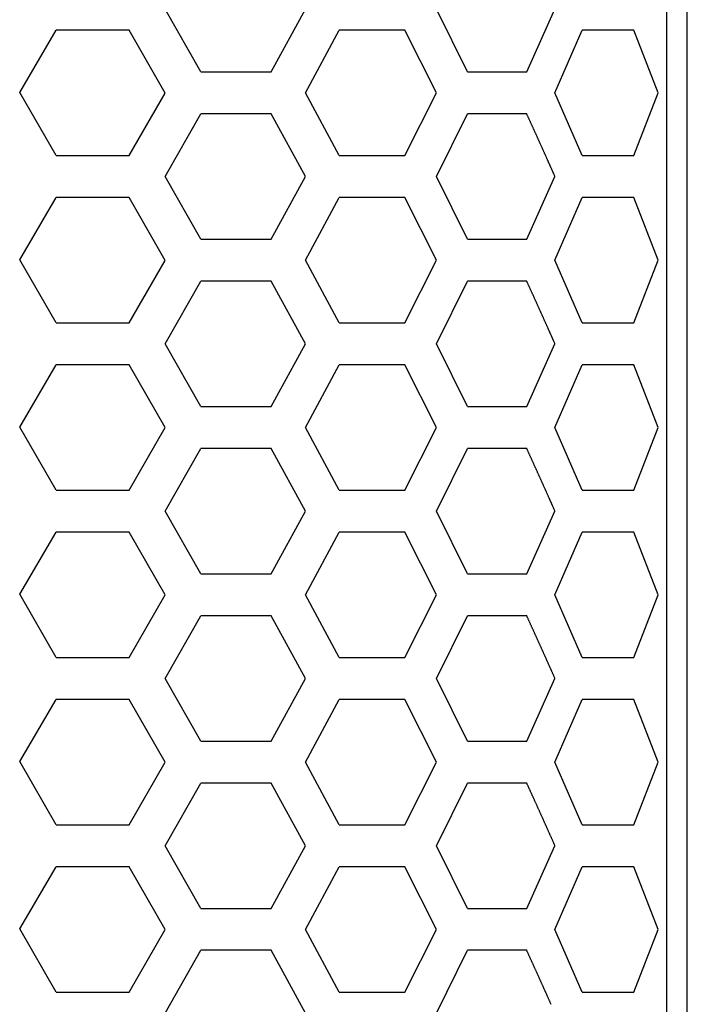
# Model space of a CAD drawing. Extents: x -1800 to 1800, y -2684 to 2667.
# Drawn here: x -999 to -986, y -1137 to -1118 of the extents above; entities that cross this region are included whole.
import ezdxf

# ---------------------------------------------------------------- set-up
doc = ezdxf.new("R2010")
doc.units = 0
doc.header["$LTSCALE"] = 101.6
doc.layers.add('DATA', color=7, linetype='CONTINUOUS')
doc.layers.add('PATTERN_FILL', color=7, linetype='CONTINUOUS')

msp = doc.modelspace()

# ---------------------------------------------------------------- linework, layer by layer
at = {"layer": 'DATA', "color": 7, "linetype": 'CONTINUOUS'}
for p, q in [((-986.211, -930.494), (-986.211, -1189.413)), ((-985.813, -1189.4), (-985.813, -930.479)), ((-995.115, -1118.739), (-995.798, -1117.539)), ((-993.774, -1118.739), (-993.117, -1117.539)), ((-990.019, -1118.739), (-990.611, -1117.539)), ((-988.885, -1118.739), (-988.344, -1117.539)), ((-998.581, -1119.13), (-997.883, -1117.939)), ((-995.8, -1119.142), (-996.488, -1117.939)), ((-993.117, -1119.139), (-992.471, -1117.939)), ((-990.611, -1119.139), (-991.217, -1117.939)), ((-988.344, -1119.139), (-987.821, -1117.939)), ((-986.373, -1119.139), (-986.835, -1117.939)), ((-997.883, -1120.339), (-998.581, -1119.13)), ((-996.488, -1120.339), (-995.8, -1119.142)), ((-992.471, -1120.339), (-993.117, -1119.139)), ((-991.217, -1120.339), (-990.611, -1119.139)), ((-987.821, -1120.339), (-988.344, -1119.139)), ((-986.835, -1120.339), (-986.373, -1119.139)), ((-995.798, -1120.739), (-995.115, -1119.539)), ((-993.117, -1120.739), (-993.774, -1119.539)), ((-990.611, -1120.739), (-990.019, -1119.539)), ((-995.115, -1121.939), (-995.798, -1120.739)), ((-993.774, -1121.939), (-993.117, -1120.739)), ((-990.019, -1121.939), (-990.611, -1120.739)), ((-988.885, -1121.939), (-988.344, -1120.739)), ((-998.581, -1122.33), (-997.883, -1121.139)), ((-995.8, -1122.342), (-996.488, -1121.139)), ((-993.117, -1122.339), (-992.471, -1121.139)), ((-990.611, -1122.339), (-991.217, -1121.139)), ((-988.344, -1122.339), (-987.821, -1121.139)), ((-986.373, -1122.339), (-986.835, -1121.139)), ((-997.883, -1123.539), (-998.581, -1122.33)), ((-996.488, -1123.539), (-995.8, -1122.342)), ((-992.471, -1123.539), (-993.117, -1122.339)), ((-991.217, -1123.539), (-990.611, -1122.339)), ((-987.821, -1123.539), (-988.344, -1122.339)), ((-986.835, -1123.539), (-986.373, -1122.339)), ((-995.798, -1123.939), (-995.115, -1122.739)), ((-993.117, -1123.939), (-993.774, -1122.739)), ((-990.611, -1123.939), (-990.019, -1122.739)), ((-995.115, -1125.139), (-995.798, -1123.939)), ((-993.774, -1125.139), (-993.117, -1123.939)), ((-990.019, -1125.139), (-990.611, -1123.939)), ((-988.885, -1125.139), (-988.344, -1123.939)), ((-998.581, -1125.53), (-997.883, -1124.339)), ((-995.8, -1125.542), (-996.488, -1124.339)), ((-993.117, -1125.539), (-992.471, -1124.339)), ((-990.611, -1125.539), (-991.217, -1124.339)), ((-988.344, -1125.539), (-987.821, -1124.339)), ((-986.373, -1125.539), (-986.835, -1124.339)), ((-997.883, -1126.739), (-998.581, -1125.53)), ((-996.488, -1126.739), (-995.8, -1125.542)), ((-992.471, -1126.739), (-993.117, -1125.539)), ((-991.217, -1126.739), (-990.611, -1125.539)), ((-987.821, -1126.739), (-988.344, -1125.539)), ((-986.835, -1126.739), (-986.373, -1125.539)), ((-995.798, -1127.139), (-995.115, -1125.939)), ((-993.117, -1127.139), (-993.774, -1125.939)), ((-990.611, -1127.139), (-990.019, -1125.939)), ((-995.115, -1128.339), (-995.798, -1127.139)), ((-993.774, -1128.339), (-993.117, -1127.139)), ((-990.019, -1128.339), (-990.611, -1127.139)), ((-988.885, -1128.339), (-988.344, -1127.139)), ((-998.581, -1128.73), (-997.883, -1127.539)), ((-995.8, -1128.742), (-996.488, -1127.539)), ((-993.117, -1128.739), (-992.471, -1127.539)), ((-990.611, -1128.739), (-991.217, -1127.539)), ((-988.344, -1128.739), (-987.821, -1127.539)), ((-986.373, -1128.739), (-986.835, -1127.539)), ((-997.883, -1129.939), (-998.581, -1128.73)), ((-996.488, -1129.939), (-995.8, -1128.742)), ((-992.471, -1129.939), (-993.117, -1128.739)), ((-991.217, -1129.939), (-990.611, -1128.739)), ((-987.821, -1129.939), (-988.344, -1128.739)), ((-986.835, -1129.939), (-986.373, -1128.739)), ((-995.798, -1130.339), (-995.115, -1129.139)), ((-993.117, -1130.339), (-993.774, -1129.139)), ((-990.611, -1130.339), (-990.019, -1129.139)), ((-995.115, -1131.539), (-995.798, -1130.339)), ((-993.774, -1131.539), (-993.117, -1130.339)), ((-990.019, -1131.539), (-990.611, -1130.339)), ((-988.885, -1131.539), (-988.344, -1130.339)), ((-998.581, -1131.93), (-997.883, -1130.739)), ((-995.8, -1131.942), (-996.488, -1130.739)), ((-993.117, -1131.939), (-992.471, -1130.739)), ((-990.611, -1131.939), (-991.217, -1130.739)), ((-988.344, -1131.939), (-987.821, -1130.739)), ((-986.373, -1131.939), (-986.835, -1130.739)), ((-997.883, -1133.139), (-998.581, -1131.93)), ((-996.488, -1133.139), (-995.8, -1131.942)), ((-992.471, -1133.139), (-993.117, -1131.939)), ((-991.217, -1133.139), (-990.611, -1131.939)), ((-987.821, -1133.139), (-988.344, -1131.939)), ((-986.835, -1133.139), (-986.373, -1131.939)), ((-995.798, -1133.539), (-995.115, -1132.339)), ((-993.117, -1133.539), (-993.774, -1132.339)), ((-990.611, -1133.539), (-990.019, -1132.339)), ((-995.115, -1134.739), (-995.798, -1133.539)), ((-993.774, -1134.739), (-993.117, -1133.539)), ((-990.019, -1134.739), (-990.611, -1133.539)), ((-988.885, -1134.739), (-988.344, -1133.539)), ((-998.581, -1135.13), (-997.883, -1133.939)), ((-995.8, -1135.142), (-996.488, -1133.939)), ((-993.117, -1135.139), (-992.471, -1133.939)), ((-990.611, -1135.139), (-991.217, -1133.939)), ((-988.344, -1135.139), (-987.821, -1133.939)), ((-986.373, -1135.139), (-986.835, -1133.939)), ((-997.883, -1136.339), (-998.581, -1135.13)), ((-996.488, -1136.339), (-995.8, -1135.142)), ((-992.471, -1136.339), (-993.117, -1135.139)), ((-991.217, -1136.339), (-990.611, -1135.139)), ((-987.821, -1136.339), (-988.344, -1135.139)), ((-986.835, -1136.339), (-986.373, -1135.139)), ((-995.798, -1136.739), (-995.115, -1135.539)), ((-993.117, -1136.739), (-993.774, -1135.539)), ((-990.611, -1136.739), (-990.019, -1135.539))]:
    msp.add_line(p, q, dxfattribs=at)
at = {"layer": 'PATTERN_FILL', "color": 7, "linetype": 'CONTINUOUS'}
for p, q in [((-996.488, -1117.939), (-997.883, -1117.939)), ((-991.217, -1117.939), (-992.471, -1117.939)), ((-986.835, -1117.939), (-987.821, -1117.939)), ((-998.355, -1118.745), (-998.355, -1118.745)), ((-998.338, -1118.715), (-998.338, -1118.715)), ((-995.115, -1118.739), (-993.774, -1118.739)), ((-990.019, -1118.739), (-988.885, -1118.739)), ((-998.463, -1119.351), (-998.462, -1119.351)), ((-998.463, -1119.351), (-998.462, -1119.351)), ((-993.774, -1119.539), (-995.115, -1119.539)), ((-988.885, -1119.539), (-990.019, -1119.539)), ((-997.883, -1120.339), (-996.488, -1120.339)), ((-992.471, -1120.339), (-991.217, -1120.339)), ((-987.821, -1120.339), (-986.835, -1120.339)), ((-996.488, -1121.139), (-997.883, -1121.139)), ((-991.217, -1121.139), (-992.471, -1121.139)), ((-986.835, -1121.139), (-987.821, -1121.139)), ((-998.355, -1121.945), (-998.355, -1121.945)), ((-998.338, -1121.915), (-998.338, -1121.915)), ((-995.115, -1121.939), (-993.774, -1121.939)), ((-990.019, -1121.939), (-988.885, -1121.939)), ((-998.463, -1122.551), (-998.462, -1122.551)), ((-998.463, -1122.551), (-998.462, -1122.551)), ((-993.774, -1122.739), (-995.115, -1122.739)), ((-988.885, -1122.739), (-990.019, -1122.739)), ((-997.883, -1123.539), (-996.488, -1123.539)), ((-992.471, -1123.539), (-991.217, -1123.539)), ((-987.821, -1123.539), (-986.835, -1123.539)), ((-996.488, -1124.339), (-997.883, -1124.339)), ((-991.217, -1124.339), (-992.471, -1124.339)), ((-986.835, -1124.339), (-987.821, -1124.339)), ((-998.355, -1125.145), (-998.355, -1125.145)), ((-998.338, -1125.115), (-998.338, -1125.115)), ((-995.115, -1125.139), (-993.774, -1125.139)), ((-990.019, -1125.139), (-988.885, -1125.139)), ((-998.463, -1125.751), (-998.462, -1125.751)), ((-998.463, -1125.751), (-998.462, -1125.751)), ((-993.774, -1125.939), (-995.115, -1125.939)), ((-988.885, -1125.939), (-990.019, -1125.939)), ((-997.883, -1126.739), (-996.488, -1126.739)), ((-992.471, -1126.739), (-991.217, -1126.739)), ((-987.821, -1126.739), (-986.835, -1126.739)), ((-996.488, -1127.539), (-997.883, -1127.539)), ((-991.217, -1127.539), (-992.471, -1127.539)), ((-986.835, -1127.539), (-987.821, -1127.539)), ((-998.355, -1128.345), (-998.355, -1128.345)), ((-998.338, -1128.315), (-998.338, -1128.315)), ((-995.115, -1128.339), (-993.774, -1128.339)), ((-990.019, -1128.339), (-988.885, -1128.339)), ((-998.463, -1128.951), (-998.462, -1128.951)), ((-998.463, -1128.951), (-998.462, -1128.951)), ((-993.774, -1129.139), (-995.115, -1129.139)), ((-988.885, -1129.139), (-990.019, -1129.139)), ((-997.883, -1129.939), (-996.488, -1129.939)), ((-992.471, -1129.939), (-991.217, -1129.939)), ((-987.821, -1129.939), (-986.835, -1129.939)), ((-996.488, -1130.739), (-997.883, -1130.739)), ((-991.217, -1130.739), (-992.471, -1130.739)), ((-986.835, -1130.739), (-987.821, -1130.739)), ((-998.355, -1131.545), (-998.355, -1131.545)), ((-998.338, -1131.515), (-998.338, -1131.515)), ((-995.115, -1131.539), (-993.774, -1131.539)), ((-990.019, -1131.539), (-988.885, -1131.539)), ((-998.463, -1132.151), (-998.462, -1132.151)), ((-998.463, -1132.151), (-998.462, -1132.151)), ((-993.774, -1132.339), (-995.115, -1132.339)), ((-988.885, -1132.339), (-990.019, -1132.339)), ((-997.883, -1133.139), (-996.488, -1133.139)), ((-992.471, -1133.139), (-991.217, -1133.139)), ((-987.821, -1133.139), (-986.835, -1133.139)), ((-996.488, -1133.939), (-997.883, -1133.939)), ((-991.217, -1133.939), (-992.471, -1133.939)), ((-986.835, -1133.939), (-987.821, -1133.939)), ((-998.355, -1134.745), (-998.355, -1134.745)), ((-998.338, -1134.715), (-998.338, -1134.715)), ((-995.115, -1134.739), (-993.774, -1134.739)), ((-990.019, -1134.739), (-988.885, -1134.739)), ((-998.463, -1135.351), (-998.462, -1135.351)), ((-998.463, -1135.351), (-998.462, -1135.351)), ((-993.774, -1135.539), (-995.115, -1135.539)), ((-988.885, -1135.539), (-990.019, -1135.539)), ((-997.883, -1136.339), (-996.488, -1136.339)), ((-992.471, -1136.339), (-991.217, -1136.339)), ((-987.821, -1136.339), (-986.835, -1136.339))]:
    msp.add_line(p, q, dxfattribs=at)
at = {"layer": 'PATTERN_FILL', "color": 7, "linetype": 'CONTINUOUS', "flags": 128}
for points in [[(-988.344, -1120.739), (-988.348, -1120.731), (-988.351, -1120.722), (-988.355, -1120.713), (-988.359, -1120.705), (-988.363, -1120.696), (-988.367, -1120.688), (-988.371, -1120.679), (-988.374, -1120.67), (-988.378, -1120.662), (-988.382, -1120.653), (-988.386, -1120.644), (-988.39, -1120.635), (-988.394, -1120.627), (-988.398, -1120.618), (-988.402, -1120.609), (-988.405, -1120.601), (-988.409, -1120.592), (-988.413, -1120.583), (-988.417, -1120.574), (-988.421, -1120.565), (-988.425, -1120.557), (-988.429, -1120.548), (-988.433, -1120.539), (-988.437, -1120.53), (-988.441, -1120.521), (-988.445, -1120.512), (-988.449, -1120.504), (-988.453, -1120.495), (-988.457, -1120.486), (-988.461, -1120.477), (-988.465, -1120.468), (-988.469, -1120.459), (-988.473, -1120.45), (-988.477, -1120.441), (-988.481, -1120.432), (-988.485, -1120.423), (-988.489, -1120.414), (-988.493, -1120.405), (-988.497, -1120.396), (-988.501, -1120.387), (-988.505, -1120.378), (-988.509, -1120.369), (-988.513, -1120.36), (-988.517, -1120.351), (-988.521, -1120.342), (-988.525, -1120.333), (-988.529, -1120.324), (-988.533, -1120.315), (-988.537, -1120.305), (-988.541, -1120.296), (-988.546, -1120.287), (-988.55, -1120.278), (-988.554, -1120.269), (-988.558, -1120.26), (-988.562, -1120.25), (-988.566, -1120.241), (-988.57, -1120.232), (-988.574, -1120.223), (-988.579, -1120.214), (-988.583, -1120.204), (-988.587, -1120.195), (-988.591, -1120.186), (-988.595, -1120.177), (-988.599, -1120.167), (-988.604, -1120.158), (-988.608, -1120.149), (-988.612, -1120.139), (-988.616, -1120.13), (-988.62, -1120.121), (-988.625, -1120.111), (-988.629, -1120.102), (-988.633, -1120.092), (-988.637, -1120.083), (-988.642, -1120.074), (-988.646, -1120.064), (-988.65, -1120.055), (-988.655, -1120.045), (-988.659, -1120.036), (-988.663, -1120.026), (-988.667, -1120.017), (-988.672, -1120.007), (-988.676, -1119.998), (-988.68, -1119.988), (-988.685, -1119.979), (-988.689, -1119.969), (-988.693, -1119.959), (-988.698, -1119.95), (-988.702, -1119.94), (-988.706, -1119.931), (-988.711, -1119.921), (-988.715, -1119.911), (-988.72, -1119.902), (-988.724, -1119.892), (-988.728, -1119.882), (-988.733, -1119.873), (-988.737, -1119.863), (-988.742, -1119.853), (-988.746, -1119.843), (-988.751, -1119.834), (-988.755, -1119.824), (-988.759, -1119.814), (-988.764, -1119.804), (-988.768, -1119.794), (-988.773, -1119.785), (-988.777, -1119.775), (-988.782, -1119.765), (-988.786, -1119.755), (-988.791, -1119.745), (-988.795, -1119.735), (-988.8, -1119.725), (-988.804, -1119.715), (-988.809, -1119.705), (-988.813, -1119.695), (-988.818, -1119.685), (-988.823, -1119.675), (-988.827, -1119.665), (-988.832, -1119.655), (-988.836, -1119.645), (-988.841, -1119.635), (-988.846, -1119.625), (-988.85, -1119.615), (-988.855, -1119.605), (-988.859, -1119.595), (-988.864, -1119.585), (-988.869, -1119.575), (-988.873, -1119.565), (-988.878, -1119.555), (-988.883, -1119.544), (-988.883, -1119.544), (-988.885, -1119.539)], [(-988.344, -1123.939), (-988.348, -1123.931), (-988.351, -1123.922), (-988.355, -1123.913), (-988.359, -1123.905), (-988.363, -1123.896), (-988.367, -1123.888), (-988.371, -1123.879), (-988.374, -1123.87), (-988.378, -1123.862), (-988.382, -1123.853), (-988.386, -1123.844), (-988.39, -1123.835), (-988.394, -1123.827), (-988.398, -1123.818), (-988.402, -1123.809), (-988.405, -1123.801), (-988.409, -1123.792), (-988.413, -1123.783), (-988.417, -1123.774), (-988.421, -1123.765), (-988.425, -1123.757), (-988.429, -1123.748), (-988.433, -1123.739), (-988.437, -1123.73), (-988.441, -1123.721), (-988.445, -1123.712), (-988.449, -1123.704), (-988.453, -1123.695), (-988.457, -1123.686), (-988.461, -1123.677), (-988.465, -1123.668), (-988.469, -1123.659), (-988.473, -1123.65), (-988.477, -1123.641), (-988.481, -1123.632), (-988.485, -1123.623), (-988.489, -1123.614), (-988.493, -1123.605), (-988.497, -1123.596), (-988.501, -1123.587), (-988.505, -1123.578), (-988.509, -1123.569), (-988.513, -1123.56), (-988.517, -1123.551), (-988.521, -1123.542), (-988.525, -1123.533), (-988.529, -1123.524), (-988.533, -1123.515), (-988.537, -1123.505), (-988.541, -1123.496), (-988.546, -1123.487), (-988.55, -1123.478), (-988.554, -1123.469), (-988.558, -1123.46), (-988.562, -1123.45), (-988.566, -1123.441), (-988.57, -1123.432), (-988.574, -1123.423), (-988.579, -1123.414), (-988.583, -1123.404), (-988.587, -1123.395), (-988.591, -1123.386), (-988.595, -1123.377), (-988.599, -1123.367), (-988.604, -1123.358), (-988.608, -1123.349), (-988.612, -1123.339), (-988.616, -1123.33), (-988.62, -1123.321), (-988.625, -1123.311), (-988.629, -1123.302), (-988.633, -1123.292), (-988.637, -1123.283), (-988.642, -1123.274), (-988.646, -1123.264), (-988.65, -1123.255), (-988.655, -1123.245), (-988.659, -1123.236), (-988.663, -1123.226), (-988.667, -1123.217), (-988.672, -1123.207), (-988.676, -1123.198), (-988.68, -1123.188), (-988.685, -1123.179), (-988.689, -1123.169), (-988.693, -1123.159), (-988.698, -1123.15), (-988.702, -1123.14), (-988.706, -1123.131), (-988.711, -1123.121), (-988.715, -1123.111), (-988.72, -1123.102), (-988.724, -1123.092), (-988.728, -1123.082), (-988.733, -1123.073), (-988.737, -1123.063), (-988.742, -1123.053), (-988.746, -1123.043), (-988.751, -1123.034), (-988.755, -1123.024), (-988.759, -1123.014), (-988.764, -1123.004), (-988.768, -1122.994), (-988.773, -1122.985), (-988.777, -1122.975), (-988.782, -1122.965), (-988.786, -1122.955), (-988.791, -1122.945), (-988.795, -1122.935), (-988.8, -1122.925), (-988.804, -1122.915), (-988.809, -1122.905), (-988.813, -1122.895), (-988.818, -1122.885), (-988.823, -1122.875), (-988.827, -1122.865), (-988.832, -1122.855), (-988.836, -1122.845), (-988.841, -1122.835), (-988.846, -1122.825), (-988.85, -1122.815), (-988.855, -1122.805), (-988.859, -1122.795), (-988.864, -1122.785), (-988.869, -1122.775), (-988.873, -1122.765), (-988.878, -1122.755), (-988.883, -1122.744), (-988.883, -1122.744), (-988.885, -1122.739)], [(-988.344, -1127.139), (-988.348, -1127.131), (-988.351, -1127.122), (-988.355, -1127.113), (-988.359, -1127.105), (-988.363, -1127.096), (-988.367, -1127.088), (-988.371, -1127.079), (-988.374, -1127.07), (-988.378, -1127.062), (-988.382, -1127.053), (-988.386, -1127.044), (-988.39, -1127.035), (-988.394, -1127.027), (-988.398, -1127.018), (-988.402, -1127.009), (-988.405, -1127.001), (-988.409, -1126.992), (-988.413, -1126.983), (-988.417, -1126.974), (-988.421, -1126.965), (-988.425, -1126.957), (-988.429, -1126.948), (-988.433, -1126.939), (-988.437, -1126.93), (-988.441, -1126.921), (-988.445, -1126.912), (-988.449, -1126.904), (-988.453, -1126.895), (-988.457, -1126.886), (-988.461, -1126.877), (-988.465, -1126.868), (-988.469, -1126.859), (-988.473, -1126.85), (-988.477, -1126.841), (-988.481, -1126.832), (-988.485, -1126.823), (-988.489, -1126.814), (-988.493, -1126.805), (-988.497, -1126.796), (-988.501, -1126.787), (-988.505, -1126.778), (-988.509, -1126.769), (-988.513, -1126.76), (-988.517, -1126.751), (-988.521, -1126.742), (-988.525, -1126.733), (-988.529, -1126.724), (-988.533, -1126.715), (-988.537, -1126.705), (-988.541, -1126.696), (-988.546, -1126.687), (-988.55, -1126.678), (-988.554, -1126.669), (-988.558, -1126.66), (-988.562, -1126.65), (-988.566, -1126.641), (-988.57, -1126.632), (-988.574, -1126.623), (-988.579, -1126.614), (-988.583, -1126.604), (-988.587, -1126.595), (-988.591, -1126.586), (-988.595, -1126.577), (-988.599, -1126.567), (-988.604, -1126.558), (-988.608, -1126.549), (-988.612, -1126.539), (-988.616, -1126.53), (-988.62, -1126.521), (-988.625, -1126.511), (-988.629, -1126.502), (-988.633, -1126.492), (-988.637, -1126.483), (-988.642, -1126.474), (-988.646, -1126.464), (-988.65, -1126.455), (-988.655, -1126.445), (-988.659, -1126.436), (-988.663, -1126.426), (-988.667, -1126.417), (-988.672, -1126.407), (-988.676, -1126.398), (-988.68, -1126.388), (-988.685, -1126.379), (-988.689, -1126.369), (-988.693, -1126.359), (-988.698, -1126.35), (-988.702, -1126.34), (-988.706, -1126.331), (-988.711, -1126.321), (-988.715, -1126.311), (-988.72, -1126.302), (-988.724, -1126.292), (-988.728, -1126.282), (-988.733, -1126.273), (-988.737, -1126.263), (-988.742, -1126.253), (-988.746, -1126.243), (-988.751, -1126.234), (-988.755, -1126.224), (-988.759, -1126.214), (-988.764, -1126.204), (-988.768, -1126.194), (-988.773, -1126.185), (-988.777, -1126.175), (-988.782, -1126.165), (-988.786, -1126.155), (-988.791, -1126.145), (-988.795, -1126.135), (-988.8, -1126.125), (-988.804, -1126.115), (-988.809, -1126.105), (-988.813, -1126.095), (-988.818, -1126.085), (-988.823, -1126.075), (-988.827, -1126.065), (-988.832, -1126.055), (-988.836, -1126.045), (-988.841, -1126.035), (-988.846, -1126.025), (-988.85, -1126.015), (-988.855, -1126.005), (-988.859, -1125.995), (-988.864, -1125.985), (-988.869, -1125.975), (-988.873, -1125.965), (-988.878, -1125.955), (-988.883, -1125.944), (-988.883, -1125.944), (-988.885, -1125.939)], [(-988.344, -1130.339), (-988.348, -1130.331), (-988.351, -1130.322), (-988.355, -1130.313), (-988.359, -1130.305), (-988.363, -1130.296), (-988.367, -1130.288), (-988.371, -1130.279), (-988.374, -1130.27), (-988.378, -1130.262), (-988.382, -1130.253), (-988.386, -1130.244), (-988.39, -1130.235), (-988.394, -1130.227), (-988.398, -1130.218), (-988.402, -1130.209), (-988.405, -1130.201), (-988.409, -1130.192), (-988.413, -1130.183), (-988.417, -1130.174), (-988.421, -1130.165), (-988.425, -1130.157), (-988.429, -1130.148), (-988.433, -1130.139), (-988.437, -1130.13), (-988.441, -1130.121), (-988.445, -1130.112), (-988.449, -1130.104), (-988.453, -1130.095), (-988.457, -1130.086), (-988.461, -1130.077), (-988.465, -1130.068), (-988.469, -1130.059), (-988.473, -1130.05), (-988.477, -1130.041), (-988.481, -1130.032), (-988.485, -1130.023), (-988.489, -1130.014), (-988.493, -1130.005), (-988.497, -1129.996), (-988.501, -1129.987), (-988.505, -1129.978), (-988.509, -1129.969), (-988.513, -1129.96), (-988.517, -1129.951), (-988.521, -1129.942), (-988.525, -1129.933), (-988.529, -1129.924), (-988.533, -1129.915), (-988.537, -1129.905), (-988.541, -1129.896), (-988.546, -1129.887), (-988.55, -1129.878), (-988.554, -1129.869), (-988.558, -1129.86), (-988.562, -1129.85), (-988.566, -1129.841), (-988.57, -1129.832), (-988.574, -1129.823), (-988.579, -1129.814), (-988.583, -1129.804), (-988.587, -1129.795), (-988.591, -1129.786), (-988.595, -1129.777), (-988.599, -1129.767), (-988.604, -1129.758), (-988.608, -1129.749), (-988.612, -1129.739), (-988.616, -1129.73), (-988.62, -1129.721), (-988.625, -1129.711), (-988.629, -1129.702), (-988.633, -1129.692), (-988.637, -1129.683), (-988.642, -1129.674), (-988.646, -1129.664), (-988.65, -1129.655), (-988.655, -1129.645), (-988.659, -1129.636), (-988.663, -1129.626), (-988.667, -1129.617), (-988.672, -1129.607), (-988.676, -1129.598), (-988.68, -1129.588), (-988.685, -1129.579), (-988.689, -1129.569), (-988.693, -1129.559), (-988.698, -1129.55), (-988.702, -1129.54), (-988.706, -1129.531), (-988.711, -1129.521), (-988.715, -1129.511), (-988.72, -1129.502), (-988.724, -1129.492), (-988.728, -1129.482), (-988.733, -1129.473), (-988.737, -1129.463), (-988.742, -1129.453), (-988.746, -1129.443), (-988.751, -1129.434), (-988.755, -1129.424), (-988.759, -1129.414), (-988.764, -1129.404), (-988.768, -1129.394), (-988.773, -1129.385), (-988.777, -1129.375), (-988.782, -1129.365), (-988.786, -1129.355), (-988.791, -1129.345), (-988.795, -1129.335), (-988.8, -1129.325), (-988.804, -1129.315), (-988.809, -1129.305), (-988.813, -1129.295), (-988.818, -1129.285), (-988.823, -1129.275), (-988.827, -1129.265), (-988.832, -1129.255), (-988.836, -1129.245), (-988.841, -1129.235), (-988.846, -1129.225), (-988.85, -1129.215), (-988.855, -1129.205), (-988.859, -1129.195), (-988.864, -1129.185), (-988.869, -1129.175), (-988.873, -1129.165), (-988.878, -1129.155), (-988.883, -1129.144), (-988.883, -1129.144), (-988.885, -1129.139)], [(-988.344, -1133.539), (-988.348, -1133.531), (-988.351, -1133.522), (-988.355, -1133.513), (-988.359, -1133.505), (-988.363, -1133.496), (-988.367, -1133.488), (-988.371, -1133.479), (-988.374, -1133.47), (-988.378, -1133.462), (-988.382, -1133.453), (-988.386, -1133.444), (-988.39, -1133.435), (-988.394, -1133.427), (-988.398, -1133.418), (-988.402, -1133.409), (-988.405, -1133.401), (-988.409, -1133.392), (-988.413, -1133.383), (-988.417, -1133.374), (-988.421, -1133.365), (-988.425, -1133.357), (-988.429, -1133.348), (-988.433, -1133.339), (-988.437, -1133.33), (-988.441, -1133.321), (-988.445, -1133.312), (-988.449, -1133.304), (-988.453, -1133.295), (-988.457, -1133.286), (-988.461, -1133.277), (-988.465, -1133.268), (-988.469, -1133.259), (-988.473, -1133.25), (-988.477, -1133.241), (-988.481, -1133.232), (-988.485, -1133.223), (-988.489, -1133.214), (-988.493, -1133.205), (-988.497, -1133.196), (-988.501, -1133.187), (-988.505, -1133.178), (-988.509, -1133.169), (-988.513, -1133.16), (-988.517, -1133.151), (-988.521, -1133.142), (-988.525, -1133.133), (-988.529, -1133.124), (-988.533, -1133.115), (-988.537, -1133.105), (-988.541, -1133.096), (-988.546, -1133.087), (-988.55, -1133.078), (-988.554, -1133.069), (-988.558, -1133.06), (-988.562, -1133.05), (-988.566, -1133.041), (-988.57, -1133.032), (-988.574, -1133.023), (-988.579, -1133.014), (-988.583, -1133.004), (-988.587, -1132.995), (-988.591, -1132.986), (-988.595, -1132.977), (-988.599, -1132.967), (-988.604, -1132.958), (-988.608, -1132.949), (-988.612, -1132.939), (-988.616, -1132.93), (-988.62, -1132.921), (-988.625, -1132.911), (-988.629, -1132.902), (-988.633, -1132.892), (-988.637, -1132.883), (-988.642, -1132.874), (-988.646, -1132.864), (-988.65, -1132.855), (-988.655, -1132.845), (-988.659, -1132.836), (-988.663, -1132.826), (-988.667, -1132.817), (-988.672, -1132.807), (-988.676, -1132.798), (-988.68, -1132.788), (-988.685, -1132.779), (-988.689, -1132.769), (-988.693, -1132.759), (-988.698, -1132.75), (-988.702, -1132.74), (-988.706, -1132.731), (-988.711, -1132.721), (-988.715, -1132.711), (-988.72, -1132.702), (-988.724, -1132.692), (-988.728, -1132.682), (-988.733, -1132.673), (-988.737, -1132.663), (-988.742, -1132.653), (-988.746, -1132.643), (-988.751, -1132.634), (-988.755, -1132.624), (-988.759, -1132.614), (-988.764, -1132.604), (-988.768, -1132.594), (-988.773, -1132.585), (-988.777, -1132.575), (-988.782, -1132.565), (-988.786, -1132.555), (-988.791, -1132.545), (-988.795, -1132.535), (-988.8, -1132.525), (-988.804, -1132.515), (-988.809, -1132.505), (-988.813, -1132.495), (-988.818, -1132.485), (-988.823, -1132.475), (-988.827, -1132.465), (-988.832, -1132.455), (-988.836, -1132.445), (-988.841, -1132.435), (-988.846, -1132.425), (-988.85, -1132.415), (-988.855, -1132.405), (-988.859, -1132.395), (-988.864, -1132.385), (-988.869, -1132.375), (-988.873, -1132.365), (-988.878, -1132.355), (-988.883, -1132.344), (-988.883, -1132.344), (-988.885, -1132.339)], [(-988.417, -1136.574), (-988.421, -1136.565), (-988.425, -1136.557), (-988.429, -1136.548), (-988.433, -1136.539), (-988.437, -1136.53), (-988.441, -1136.521), (-988.445, -1136.512), (-988.449, -1136.504), (-988.453, -1136.495), (-988.457, -1136.486), (-988.461, -1136.477), (-988.465, -1136.468), (-988.469, -1136.459), (-988.473, -1136.45), (-988.477, -1136.441), (-988.481, -1136.432), (-988.485, -1136.423), (-988.489, -1136.414), (-988.493, -1136.405), (-988.497, -1136.396), (-988.501, -1136.387), (-988.505, -1136.378), (-988.509, -1136.369), (-988.513, -1136.36), (-988.517, -1136.351), (-988.521, -1136.342), (-988.525, -1136.333), (-988.529, -1136.324), (-988.533, -1136.315), (-988.537, -1136.305), (-988.541, -1136.296), (-988.546, -1136.287), (-988.55, -1136.278), (-988.554, -1136.269), (-988.558, -1136.26), (-988.562, -1136.25), (-988.566, -1136.241), (-988.57, -1136.232), (-988.574, -1136.223), (-988.579, -1136.214), (-988.583, -1136.204), (-988.587, -1136.195), (-988.591, -1136.186), (-988.595, -1136.177), (-988.599, -1136.167), (-988.604, -1136.158), (-988.608, -1136.149), (-988.612, -1136.139), (-988.616, -1136.13), (-988.62, -1136.121), (-988.625, -1136.111), (-988.629, -1136.102), (-988.633, -1136.092), (-988.637, -1136.083), (-988.642, -1136.074), (-988.646, -1136.064), (-988.65, -1136.055), (-988.655, -1136.045), (-988.659, -1136.036), (-988.663, -1136.026), (-988.667, -1136.017), (-988.672, -1136.007), (-988.676, -1135.998), (-988.68, -1135.988), (-988.685, -1135.979), (-988.689, -1135.969), (-988.693, -1135.959), (-988.698, -1135.95), (-988.702, -1135.94), (-988.706, -1135.931), (-988.711, -1135.921), (-988.715, -1135.911), (-988.72, -1135.902), (-988.724, -1135.892), (-988.728, -1135.882), (-988.733, -1135.873), (-988.737, -1135.863), (-988.742, -1135.853), (-988.746, -1135.843), (-988.751, -1135.834), (-988.755, -1135.824), (-988.759, -1135.814), (-988.764, -1135.804), (-988.768, -1135.794), (-988.773, -1135.785), (-988.777, -1135.775), (-988.782, -1135.765), (-988.786, -1135.755), (-988.791, -1135.745), (-988.795, -1135.735), (-988.8, -1135.725), (-988.804, -1135.715), (-988.809, -1135.705), (-988.813, -1135.695), (-988.818, -1135.685), (-988.823, -1135.675), (-988.827, -1135.665), (-988.832, -1135.655), (-988.836, -1135.645), (-988.841, -1135.635), (-988.846, -1135.625), (-988.85, -1135.615), (-988.855, -1135.605), (-988.859, -1135.595), (-988.864, -1135.585), (-988.869, -1135.575), (-988.873, -1135.565), (-988.878, -1135.555), (-988.883, -1135.544), (-988.883, -1135.544), (-988.885, -1135.539)]]:
    msp.add_lwpolyline(points, dxfattribs=at)

doc.saveas('drawing.dxf')
